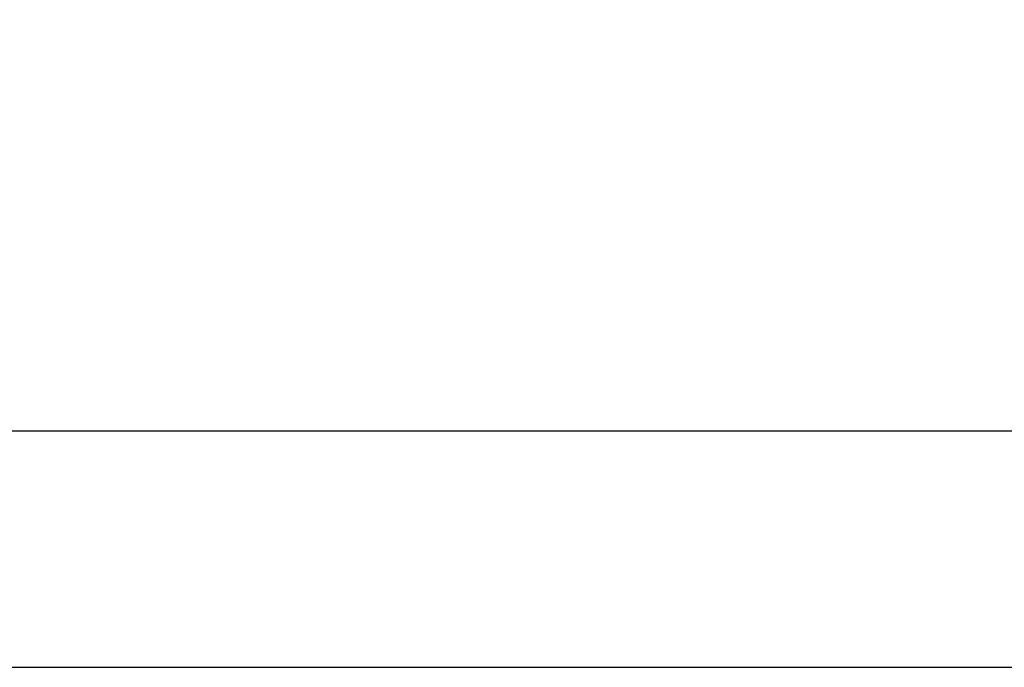
# Model space of a CAD drawing. Extents: x 27 to 1156, y 8 to 712.
# Drawn here: x 349 to 422, y 8 to 56 of the extents above; entities that cross this region are included whole.
import ezdxf

# ---------------------------------------------------------------- set-up
doc = ezdxf.new("R2010")
doc.units = 0
doc.layers.add('5', color=7, linetype='CONTINUOUS')
doc.styles.get("Standard").update_dxf_attribs({"font": 'monotxt.shx'})
doc.dimstyles.new('DSTYLE1', dxfattribs={"dimtxt": 3, "dimasz": 3, "dimexe": 3, "dimexo": 0, "dimgap": 2, "dimtad": 1, "dimzin": 3, "dimcen": 0.09, "dimazin": 3, "dimtp": 1, "dimtm": 1, "dimtfac": 1, "dimtofl": 0, "dimtmove": 0, "dimatfit": 3})

# ---------------------------------------------------------------- blocks, each defined once
blk = doc.blocks.new('_AH1')
at = {"color": 0, "linetype": 'CONTINUOUS'}
for p, q in [((-1, 0.166667), (0, 0)), ((-1, 0.166667), (-1, -0.166667)), ((0, 0), (-1, -0.166667)), ((0, 0), (-1, 0))]:
    blk.add_line(p, q, dxfattribs=at)
blk = doc.blocks.new('*D6762')
at = {"layer": '5', "color": 1, "linetype": 'CONTINUOUS'}
for p, q in [((439.51142, 73.205895), (439.51142, 22.425709)), ((59.680624, 34.211424), (59.680624, 22.425709)), ((59.680624, 25.425709), (249.59602, 25.425709)), ((439.51142, 25.425709), (249.59602, 25.425709))]:
    blk.add_line(p, q, dxfattribs=at)
at = {"layer": '5', "color": 1, "xscale": 3, "yscale": 3, "zscale": 3, "rotation": 180}
blk.add_blockref('_AH1', (59.680624, 25.425709), dxfattribs=at)
at = {"layer": '5', "color": 1, "xscale": 3, "yscale": 3, "zscale": 3}
blk.add_blockref('_AH1', (439.51142, 25.425709), dxfattribs=at)
at = {"layer": '5', "color": 1, "linetype": 'CONTINUOUS'}
blk.add_text('380', height=3, rotation=360, dxfattribs=at).set_placement((245.09602, 27.426709))

msp = doc.modelspace()

# ---------------------------------------------------------------- linework, layer by layer
at = {"color": 3, "linetype": 'CONTINUOUS'}
msp.add_line((26.749292, 8.123741), (472.92745, 8.123741), dxfattribs=at)

# ---------------------------------------------------------------- dimensions: what is measured, and where the dimension line sits
at = {"layer": '5', "color": 1, "linetype": 'CONTINUOUS'}
dim = msp.add_linear_dim(base=(59.680624, 25.425709), p1=(439.51142, 73.205895), p2=(59.680624, 34.211424), angle=180, dimstyle='DSTYLE1', override={"dimblk": '_AH1', "dimsah": 0}, dxfattribs=at)
dim.commit()
dim.dimension.update_dxf_attribs({"geometry": '*D6762', "text_midpoint": (249.59602, 28.926709), "dimtype": 128})

doc.saveas('drawing.dxf')
